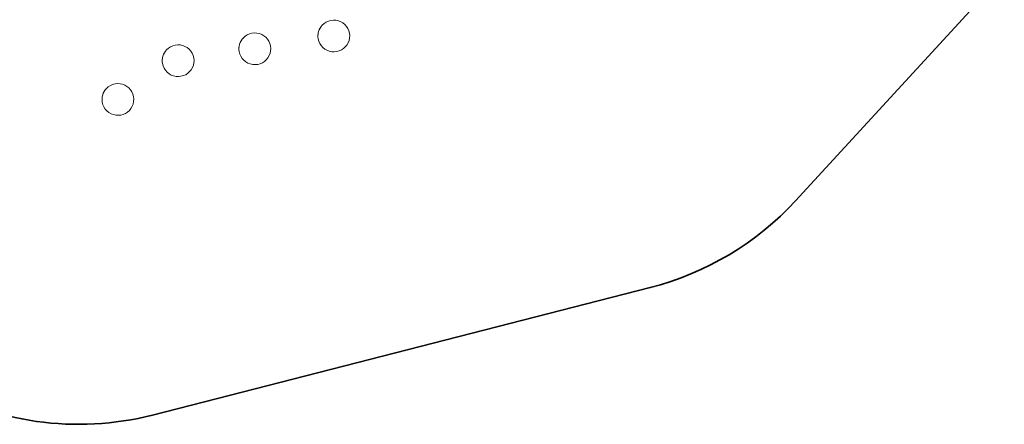
# Model space of a CAD drawing. Units: millimetres. Extents: x -12935 to 15935, y -14332 to 9505.
# Drawn here: x 557 to 5520, y -11232 to -9191 of the extents above; entities that cross this region are included whole.
import ezdxf

# ---------------------------------------------------------------- set-up
doc = ezdxf.new("R2010")
doc.units = ezdxf.units.MM
doc.layers.get('0').update_dxf_attribs({"lineweight": 5})
doc.layers.add('Зона безопасности', color=7, linetype='Continuous', lineweight=35, true_color=0x00a0e3)

msp = doc.modelspace()

# ---------------------------------------------------------------- linework, layer by layer
for p, q in [((2076.4, -9225.2), (2071.2, -9233.1)), ((2071.2, -9233.1), (2073.6, -9229.3)), ((2075.1, -9227), (2076.4, -9225.2)), ((2076.4, -9225.2), (2082.5, -9218.1)), ((2091.8, -9209.7), (2082.5, -9218.1)), ((2102.4, -9202.9), (2091.8, -9209.7)), ((2113.8, -9197.8), (2102.4, -9202.9)), ((2126, -9194.6), (2113.8, -9197.8)), ((2138.5, -9193.3), (2126, -9194.6)), ((2151, -9194), (2138.5, -9193.3)), ((2163.3, -9196.6), (2151, -9194)), ((2175, -9201.2), (2163.3, -9196.6)), ((2185.8, -9207.5), (2175, -9201.2)), ((2195.6, -9215.4), (2185.8, -9207.5)), ((2203.9, -9224.7), (2195.6, -9215.4)), ((2210.8, -9235.3), (2203.9, -9224.7)), ((1693.7, -9274.1), (1684.4, -9282.5)), ((1704.3, -9267.3), (1693.7, -9274.1)), ((1715.7, -9262.2), (1704.3, -9267.3)), ((1727.9, -9259), (1715.7, -9262.2)), ((1740.4, -9257.7), (1727.9, -9259)), ((1752.9, -9258.4), (1740.4, -9257.7)), ((1765.2, -9261.1), (1752.9, -9258.4)), ((1776.9, -9265.6), (1765.2, -9261.1)), ((1787.7, -9271.9), (1776.9, -9265.6)), ((1797.5, -9279.8), (1787.7, -9271.9)), ((1805.8, -9289.2), (1797.5, -9279.8)), ((2060.4, -9275.9), (2060.5, -9278.3)), ((2061.5, -9259.5), (2060.5, -9268.9)), ((2060.9, -9264.2), (2060.5, -9268.9)), ((2060.5, -9268.9), (2060.5, -9278.3)), ((2060.5, -9278.3), (2061.6, -9287.6)), ((2061.2, -9261.8), (2061.5, -9259.5)), ((2061.5, -9259.5), (2063.7, -9250.3)), ((2066.9, -9241.5), (2063.7, -9250.3)), ((2071.2, -9233.1), (2066.9, -9241.5)), ((2067.9, -9239.4), (2066.9, -9241.5)), ((2069, -9237.1), (2071.2, -9233.1)), ((2215.8, -9246.8), (2210.8, -9235.3)), ((2219, -9258.9), (2215.8, -9246.8)), ((2220.3, -9271.4), (2219, -9258.9)), ((2219.6, -9283.9), (2220.3, -9271.4)), ((1317.7, -9327.5), (1307.2, -9334.3)), ((1329.2, -9322.5), (1317.7, -9327.5)), ((1341.3, -9319.2), (1329.2, -9322.5)), ((1353.8, -9318), (1341.3, -9319.2)), ((1366.4, -9318.7), (1353.8, -9318)), ((1378.6, -9321.3), (1366.4, -9318.7)), ((1390.3, -9325.8), (1378.6, -9321.3)), ((1401.2, -9332.1), (1390.3, -9325.8)), ((1663.4, -9324), (1662.4, -9333.3)), ((1662.8, -9328.9), (1662.4, -9333.3)), ((1663.1, -9326.1), (1663.4, -9324)), ((1663.4, -9324), (1665.6, -9314.8)), ((1668.8, -9305.9), (1665.6, -9314.8)), ((1673.1, -9297.5), (1668.8, -9305.9)), ((1669.7, -9304), (1668.8, -9305.9)), ((1671.1, -9301.3), (1673.1, -9297.5)), ((1678.3, -9289.7), (1673.1, -9297.5)), ((1673.1, -9297.5), (1675.3, -9294)), ((1677, -9291.4), (1678.3, -9289.7)), ((1678.3, -9289.7), (1684.4, -9282.5)), ((1812.6, -9299.7), (1805.8, -9289.2)), ((1817.7, -9311.2), (1812.6, -9299.7)), ((1820.9, -9323.4), (1817.7, -9311.2)), ((1822.2, -9335.8), (1820.9, -9323.4)), ((2061.6, -9287.6), (2064.9, -9299.8)), ((2064.9, -9299.8), (2069.9, -9311.3)), ((2069.9, -9311.3), (2076.7, -9321.8)), ((2076.7, -9321.8), (2085.1, -9331.2)), ((2188.9, -9336.9), (2198.2, -9328.5)), ((2198.2, -9328.5), (2206.2, -9318.8)), ((2206.2, -9318.8), (2212.5, -9307.9)), ((2212.5, -9307.9), (2217, -9296.2)), ((2217, -9296.2), (2219.6, -9283.9)), ((1276.9, -9384.2), (1279.1, -9375)), ((1282.3, -9366.2), (1279.1, -9375)), ((1286.5, -9357.8), (1282.3, -9366.2)), ((1283.4, -9363.8), (1282.3, -9366.2)), ((1284.1, -9362.3), (1286.5, -9357.8)), ((1291.7, -9349.9), (1286.5, -9357.8)), ((1286.5, -9357.8), (1289.2, -9353.5)), ((1290.3, -9351.9), (1291.7, -9349.9)), ((1291.7, -9349.9), (1297.8, -9342.7)), ((1307.2, -9334.3), (1297.8, -9342.7)), ((1410.9, -9340.1), (1401.2, -9332.1)), ((1419.3, -9349.4), (1410.9, -9340.1)), ((1426.1, -9360), (1419.3, -9349.4)), ((1431.2, -9371.4), (1426.1, -9360)), ((1434.4, -9383.6), (1431.2, -9371.4)), ((1662.3, -9340.5), (1662.4, -9342.7)), ((1662.4, -9333.3), (1662.4, -9342.7)), ((1662.4, -9342.7), (1663.5, -9352.1)), ((1663.5, -9352.1), (1666.8, -9364.2)), ((1666.8, -9364.2), (1671.8, -9375.7)), ((1671.8, -9375.7), (1678.6, -9386.2)), ((1808, -9383.2), (1814.3, -9372.4)), ((1814.3, -9372.4), (1818.9, -9360.6)), ((1818.9, -9360.6), (1821.5, -9348.4)), ((1821.5, -9348.4), (1822.2, -9335.8)), ((2085.1, -9331.2), (2094.9, -9339.1)), ((2094.9, -9339.1), (2105.7, -9345.4)), ((2105.7, -9345.4), (2117.4, -9349.9)), ((2117.4, -9349.9), (2129.7, -9352.6)), ((2129.7, -9352.6), (2142.2, -9353.3)), ((2142.2, -9353.3), (2154.7, -9352)), ((2154.7, -9352), (2166.8, -9348.8)), ((2166.8, -9348.8), (2178.3, -9343.7)), ((2178.3, -9343.7), (2188.9, -9336.9)), ((1276.9, -9384.2), (1275.8, -9393.5)), ((1276.3, -9388.3), (1275.8, -9393.5)), ((1275.8, -9393.5), (1275.9, -9403)), ((1275.8, -9400.3), (1275.9, -9403)), ((1275.9, -9403), (1277, -9412.3)), ((1276.5, -9386.8), (1276.9, -9384.2)), ((1277, -9412.3), (1280.2, -9424.4)), ((1280.2, -9424.4), (1285.3, -9435.9)), ((1427.8, -9432.6), (1432.4, -9420.9)), ((1432.4, -9420.9), (1435, -9408.6)), ((1435.7, -9396.1), (1434.4, -9383.6)), ((1435, -9408.6), (1435.7, -9396.1)), ((1678.6, -9386.2), (1687, -9395.6)), ((1687, -9395.6), (1696.7, -9403.5)), ((1696.7, -9403.5), (1707.6, -9409.8)), ((1707.6, -9409.8), (1719.3, -9414.4)), ((1719.3, -9414.4), (1731.6, -9417)), ((1731.6, -9417), (1744.1, -9417.7)), ((1744.1, -9417.7), (1756.6, -9416.4)), ((1756.6, -9416.4), (1768.7, -9413.2)), ((1768.7, -9413.2), (1780.2, -9408.1)), ((1780.2, -9408.1), (1790.8, -9401.3)), ((1790.8, -9401.3), (1800.1, -9392.9)), ((1800.1, -9392.9), (1808, -9383.2)), ((1285.3, -9435.9), (1292.1, -9446.5)), ((1292.1, -9446.5), (1300.5, -9455.8)), ((1300.5, -9455.8), (1310.2, -9463.8)), ((1310.2, -9463.8), (1321.1, -9470.1)), ((1321.1, -9470.1), (1332.8, -9474.6)), ((1332.8, -9474.6), (1345.1, -9477.2)), ((1345.1, -9477.2), (1357.6, -9477.9)), ((1357.6, -9477.9), (1370.1, -9476.6)), ((1370.1, -9476.6), (1382.2, -9473.4)), ((1382.2, -9473.4), (1393.7, -9468.4)), ((1393.7, -9468.4), (1404.2, -9461.5)), ((1404.2, -9461.5), (1413.6, -9453.2)), ((1413.6, -9453.2), (1421.5, -9443.4)), ((1421.5, -9443.4), (1427.8, -9432.6)), ((1014.1, -9523), (1003.5, -9529.8)), ((1025.6, -9518), (1014.1, -9523)), ((1037.7, -9514.7), (1025.6, -9518)), ((1050.2, -9513.5), (1037.7, -9514.7)), ((1062.7, -9514.2), (1050.2, -9513.5)), ((1075, -9516.8), (1062.7, -9514.2)), ((1086.7, -9521.3), (1075, -9516.8)), ((1097.5, -9527.6), (1086.7, -9521.3)), ((1107.3, -9535.6), (1097.5, -9527.6)), ((973.2, -9579.7), (975.4, -9570.5)), ((978.6, -9561.7), (975.4, -9570.5)), ((982.9, -9553.3), (978.6, -9561.7)), ((979.7, -9559.4), (978.6, -9561.7)), ((980.6, -9557.7), (982.9, -9553.3)), ((988.1, -9545.4), (982.9, -9553.3)), ((982.9, -9553.3), (985.5, -9549.1)), ((986.7, -9547.4), (988.1, -9545.4)), ((988.1, -9545.4), (994.2, -9538.2)), ((1003.5, -9529.8), (994.2, -9538.2)), ((1115.7, -9544.9), (1107.3, -9535.6)), ((1122.5, -9555.5), (1115.7, -9544.9)), ((1127.5, -9566.9), (1122.5, -9555.5)), ((1130.8, -9579.1), (1127.5, -9566.9)), ((972.1, -9596), (972.2, -9598.5)), ((973.2, -9579.7), (972.2, -9589)), ((972.6, -9584.1), (972.2, -9589)), ((972.2, -9589), (972.2, -9598.5)), ((972.2, -9598.5), (973.4, -9607.8)), ((972.9, -9582.2), (973.2, -9579.7)), ((973.4, -9607.8), (976.6, -9620)), ((976.6, -9620), (981.6, -9631.4)), ((1124.2, -9628.1), (1128.7, -9616.4)), ((1128.7, -9616.4), (1131.3, -9604.1)), ((1132, -9591.6), (1130.8, -9579.1)), ((1131.3, -9604.1), (1132, -9591.6)), ((981.6, -9631.4), (988.5, -9642)), ((988.5, -9642), (996.8, -9651.3)), ((996.8, -9651.3), (1006.6, -9659.3)), ((1006.6, -9659.3), (1017.4, -9665.6)), ((1017.4, -9665.6), (1029.1, -9670.1)), ((1029.1, -9670.1), (1041.4, -9672.7)), ((1041.4, -9672.7), (1053.9, -9673.4)), ((1053.9, -9673.4), (1066.4, -9672.1)), ((1066.4, -9672.1), (1078.6, -9668.9)), ((1078.6, -9668.9), (1090, -9663.9)), ((1090, -9663.9), (1100.6, -9657)), ((1100.6, -9657), (1109.9, -9648.7)), ((1109.9, -9648.7), (1117.9, -9638.9)), ((1117.9, -9638.9), (1124.2, -9628.1))]:
    msp.add_line(p, q)
at = {"layer": 'Зона безопасности'}
msp.add_lwpolyline([(277, -1468.9), (426.5, -2069.5, -0.4728), (-311.4, -3061.8), (-2538.9, -3169, 0.414214), (-3965, -4739.4), (-3927.3, -5522.4, 0.386367), (-2500.9, -6948.6, -0.329182), (-1119.6, -8074.5), (-599.4, -10104.8, 0.414214), (1226, -11185.5), (3735.1, -10542.5, 0.145269), (4467.5, -10104.1), (5634.2, -8833.7, 0.164971), (6023.5, -7952.3), (6326.5, -4553.5, 0.362362), (5231.2, -2974.4)], format="xyb", dxfattribs=at)

doc.saveas('drawing.dxf')
